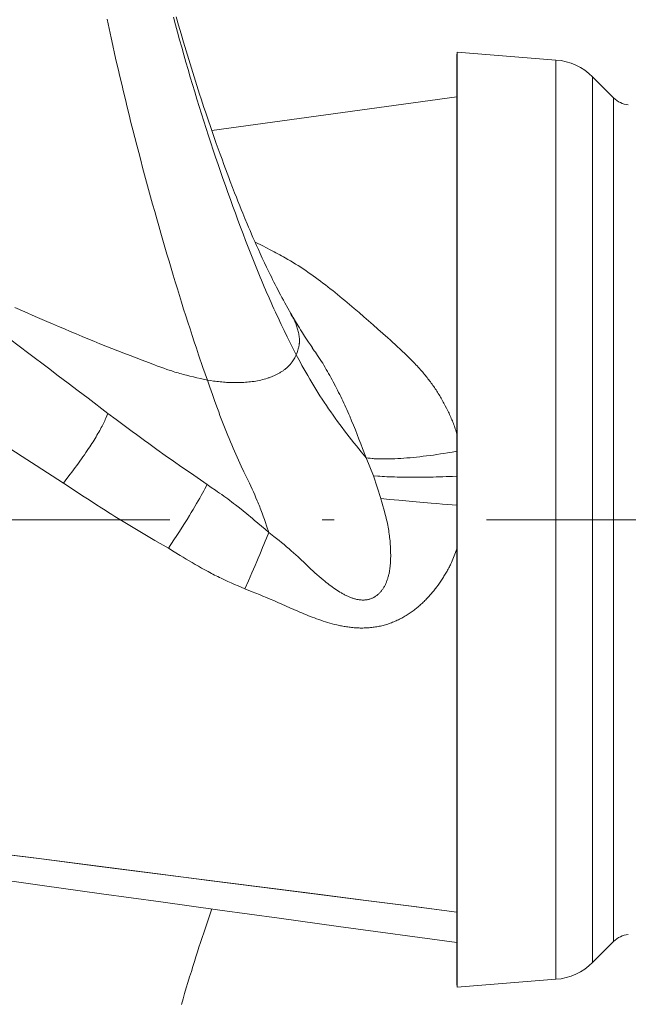
# Model space of a CAD drawing. Units: millimetres. Extents: x 0 to 210, y 0 to 297.
# Drawn here: x 104 to 109, y 73 to 81 of the extents above; entities that cross this region are included whole.
import ezdxf

# ---------------------------------------------------------------- set-up
doc = ezdxf.new("R2010")
doc.units = ezdxf.units.MM
doc.header["$LTSCALE"] = 5
doc.linetypes.add('AUSGEZOGEN', pattern=[0])
doc.linetypes.add('DASHDOT', pattern=[1, 0.5, -0.25, 0, -0.25])
doc.layers.add('20Hz', color=56, linetype='Continuous', true_color=0x808000)
doc.layers.add('Layer0', color=96, linetype='Continuous', true_color=0x008000)

# ---------------------------------------------------------------- blocks, each defined once
blk = doc.blocks.new('TR90-2_PL12_M2-100_Stuetze_SAR_nNn069')
at = {"layer": '20Hz', "color": 56, "linetype": 'AUSGEZOGEN', "lineweight": 18, "true_color": 0x808000}
for p, q in [((108.00936, 80.41233), (107.2001, 80.47602)), ((107.2001, 80.47602), (107.2001, 72.79947)), ((107.19619, 80.43667), (107.19619, 72.83882)), ((108.00936, 80.41233), (108.00936, 72.86316)), ((108.48308, 80.10125), (108.31111, 80.27322)), ((108.31111, 80.27322), (108.31111, 73.00227)), ((107.19619, 80.11075), (105.18523, 79.8339)), ((108.48308, 73.17424), (108.48308, 80.10125)), ((106.51293, 76.99885), (106.45153, 77.14421)), ((106.51351, 76.99728), (106.51293, 76.99885)), ((106.57235, 76.81118), (106.51351, 76.99728)), ((106.57264, 76.81018), (106.57235, 76.81118)), ((108.31111, 73.00227), (108.48308, 73.17424)), ((107.2001, 72.79947), (108.00936, 72.86316))]:
    blk.add_line(p, q, dxfattribs=at)
for points in [[(105.87826, 77.99023), (105.82886, 78.0898), (105.80424, 78.13977), (105.77974, 78.18995), (105.75539, 78.24041), (105.74327, 78.26577), (105.73121, 78.29123), (105.7192, 78.31679), (105.70726, 78.34247), (105.69537, 78.36827), (105.68356, 78.39421), (105.67197, 78.41995), (105.66044, 78.44582), (105.64899, 78.47182), (105.63759, 78.49795), (105.62626, 78.5242), (105.61499, 78.55058), (105.60378, 78.57707), (105.59262, 78.60367), (105.58151, 78.63038), (105.57046, 78.6572), (105.54848, 78.71113), (105.52668, 78.76544), (105.50504, 78.8201), (105.48361, 78.87488), (105.46231, 78.92997), (105.44115, 78.98537), (105.42011, 79.04107), (105.3992, 79.09707), (105.37841, 79.15336), (105.35775, 79.20993), (105.3372, 79.2668), (105.31675, 79.32402), (105.29641, 79.38152), (105.2762, 79.43928), (105.25612, 79.4973), (105.23618, 79.55556), (105.21636, 79.61406), (105.19669, 79.6728), (105.17715, 79.73176), (105.15775, 79.79099), (105.13849, 79.85043), (105.11939, 79.91008), (105.10045, 79.96993), (105.08167, 80.02999), (105.06307, 80.09025), (105.04464, 80.1507), (105.02639, 80.21134), (105.00833, 80.27215), (104.99046, 80.33314), (104.97277, 80.39431), (104.95528, 80.45564), (104.93797, 80.51712), (104.92086, 80.57876), (104.90394, 80.64054), (104.88721, 80.70245), (104.87067, 80.76452)], [(105.14835, 77.78391), (105.11269, 77.88794), (105.07707, 77.99248), (105.0593, 78.0451), (105.04156, 78.09804), (105.02385, 78.15136), (105.00618, 78.20513), (104.98875, 78.25882), (104.97137, 78.31298), (104.95403, 78.36759), (104.93674, 78.42263), (104.9195, 78.47808), (104.9023, 78.5339), (104.88514, 78.59007), (104.86803, 78.64657), (104.85097, 78.70336), (104.83395, 78.76044), (104.81698, 78.81782), (104.80007, 78.87549), (104.78321, 78.93344), (104.7664, 78.99167), (104.74965, 79.05016), (104.73296, 79.10893), (104.71622, 79.16834), (104.69955, 79.22801), (104.68295, 79.28793), (104.66644, 79.34807), (104.65, 79.40845), (104.63365, 79.46903), (104.61739, 79.52982), (104.60123, 79.5908), (104.58508, 79.65229), (104.56905, 79.71395), (104.55312, 79.77579), (104.53732, 79.8378), (104.52164, 79.89998), (104.5061, 79.96231), (104.49069, 80.0248), (104.47542, 80.08744), (104.46028, 80.15035), (104.44528, 80.21339), (104.43044, 80.27657), (104.41575, 80.33988), (104.40121, 80.40331), (104.38682, 80.46685), (104.37259, 80.5305), (104.35851, 80.59426), (104.34182, 80.67093), (104.32535, 80.74772)], [(105.83374, 78.33097), (105.80928, 78.3746), (105.78488, 78.41846), (105.77272, 78.44055), (105.76059, 78.46278), (105.7485, 78.48519), (105.73646, 78.5078), (105.72589, 78.52791), (105.71536, 78.5482), (105.70487, 78.56866), (105.69442, 78.58927), (105.68401, 78.61003), (105.67363, 78.63093), (105.66328, 78.65197), (105.65296, 78.67314), (105.63511, 78.71018), (105.61735, 78.74758), (105.59967, 78.78537), (105.58209, 78.82353), (105.56724, 78.85621), (105.55245, 78.88916), (105.53773, 78.92239), (105.52306, 78.95588), (105.51109, 78.98351), (105.49915, 79.01131), (105.48725, 79.03929), (105.47538, 79.06745), (105.45704, 79.11149), (105.43876, 79.15598), (105.42657, 79.18596), (105.41439, 79.2162), (105.39937, 79.25383), (105.38694, 79.28526), (105.37238, 79.32242), (105.35571, 79.36539), (105.33696, 79.4143), (105.32383, 79.44887), (105.31075, 79.48363), (105.29771, 79.51857), (105.28472, 79.55367), (105.26884, 79.59694), (105.25305, 79.64042), (105.23734, 79.68412), (105.2217, 79.72802), (105.19904, 79.79244), (105.17656, 79.85724), (105.15428, 79.9224), (105.13219, 79.98789), (105.12033, 80.02348), (105.10853, 80.05916), (105.09679, 80.09492), (105.08511, 80.13076), (105.0735, 80.16669), (105.06196, 80.2027), (105.05048, 80.23878), (105.03908, 80.27495), (105.02805, 80.31021), (105.01708, 80.34554), (105.00618, 80.38094), (104.99535, 80.41641), (104.98459, 80.45194), (104.97389, 80.48754), (104.96326, 80.5232), (104.95271, 80.55893), (104.93242, 80.62842), (104.91239, 80.69813), (104.89262, 80.76805)], [(105.54082, 78.91606), (105.60321, 78.88523), (105.63433, 78.86967), (105.66536, 78.85392), (105.69627, 78.83794), (105.71167, 78.82983), (105.72704, 78.82165), (105.74235, 78.81337), (105.75762, 78.805), (105.77284, 78.79651), (105.788, 78.78792), (105.80935, 78.77555), (105.83059, 78.76295), (105.85172, 78.75011), (105.87274, 78.73705), (105.89365, 78.72378), (105.91445, 78.7103), (105.93516, 78.69661), (105.95576, 78.68272), (105.97628, 78.66865), (105.9967, 78.65439), (106.01703, 78.63996), (106.03727, 78.62535), (106.05744, 78.61058), (106.07752, 78.59565), (106.09752, 78.58057), (106.11746, 78.56534), (106.13743, 78.54989), (106.15734, 78.53431), (106.17718, 78.51859), (106.19698, 78.50275), (106.21672, 78.48678), (106.23642, 78.4707), (106.25609, 78.45451), (106.27572, 78.4382), (106.29533, 78.4218), (106.31492, 78.40529), (106.35405, 78.37201), (106.39318, 78.33838), (106.43234, 78.30445), (106.47119, 78.27058), (106.51012, 78.23645), (106.5491, 78.20207), (106.58815, 78.16745), (106.62848, 78.13146), (106.64864, 78.11334), (106.66878, 78.09512), (106.68888, 78.0768), (106.70893, 78.05836), (106.72893, 78.03979), (106.74885, 78.02107), (106.76952, 78.00142), (106.79005, 77.98157), (106.81043, 77.9615), (106.82055, 77.95137), (106.83061, 77.94118), (106.84062, 77.93092), (106.85056, 77.92059), (106.86043, 77.91019), (106.87024, 77.8997), (106.87996, 77.88913), (106.88961, 77.87848), (106.89917, 77.86773), (106.90865, 77.8569), (106.91602, 77.84832), (106.92334, 77.83968), (106.9306, 77.83098), (106.93779, 77.82222), (106.94492, 77.81341), (106.95199, 77.80453), (106.959, 77.7956), (106.96594, 77.7866), (106.97281, 77.77755), (106.97962, 77.76843), (106.98636, 77.75926), (106.99303, 77.75003), (106.99962, 77.74074), (107.00615, 77.73139), (107.0126, 77.72198), (107.01898, 77.71251), (107.02533, 77.70292), (107.0316, 77.69327), (107.0378, 77.68357), (107.04392, 77.6738), (107.04997, 77.66399), (107.05595, 77.65411), (107.06186, 77.64418), (107.0677, 77.6342), (107.07347, 77.62417), (107.07917, 77.61409), (107.0848, 77.60396), (107.09037, 77.59377), (107.10131, 77.57327), (107.112, 77.55258), (107.12224, 77.5321), (107.12725, 77.5218), (107.13219, 77.51145), (107.13704, 77.50104), (107.14181, 77.49059), (107.14648, 77.48008), (107.15105, 77.46952), (107.15551, 77.4589), (107.15986, 77.44823), (107.16409, 77.43749), (107.1682, 77.42669), (107.17217, 77.41583), (107.17601, 77.4049), (107.17971, 77.3939), (107.18326, 77.38283), (107.18663, 77.37184), (107.18988, 77.3608), (107.19619, 77.33862)], [(103.56741, 78.37949), (103.65095, 78.34312), (103.73459, 78.30681), (103.83035, 78.26544), (103.87834, 78.24482), (103.9264, 78.22426), (103.97457, 78.20376), (104.02287, 78.18335), (104.07131, 78.16305), (104.11991, 78.14286), (104.1687, 78.12281), (104.21765, 78.10288), (104.26675, 78.08304), (104.31595, 78.06328), (104.36526, 78.04359), (104.41468, 78.02397), (104.46422, 78.00445), (104.51391, 77.98505), (104.56378, 77.96578), (104.61383, 77.94665), (104.66409, 77.92765), (104.71458, 77.90879), (104.73991, 77.89942), (104.76534, 77.89013), (104.79092, 77.88095), (104.81669, 77.87194), (104.8427, 77.86312), (104.8558, 77.8588), (104.86898, 77.85455), (104.88224, 77.85037), (104.89558, 77.84626), (104.90901, 77.84224), (104.92254, 77.8383), (104.93616, 77.83446), (104.94988, 77.8307), (104.96369, 77.82702), (104.97758, 77.82341), (105.00558, 77.81641), (105.03383, 77.80963), (105.06228, 77.80304), (105.09089, 77.79658), (105.14835, 77.78391)], [(103.04828, 78.47376), (103.12727, 78.41643), (103.20633, 78.35887), (103.2459, 78.32993), (103.28552, 78.30085), (103.32518, 78.27159), (103.36491, 78.24214), (103.40445, 78.21264), (103.44407, 78.18295), (103.52352, 78.12306), (103.68344, 78.00206), (103.84417, 77.88089), (103.92505, 77.81988), (104.00625, 77.75842), (104.08746, 77.69662), (104.16888, 77.63438), (104.3321, 77.50915)], [(105.87826, 77.99023), (105.88515, 78.00987), (105.88844, 78.01969), (105.89156, 78.0295), (105.89445, 78.03931), (105.89705, 78.0491), (105.89823, 78.05399), (105.8993, 78.05888), (105.90028, 78.06377), (105.90115, 78.06865), (105.9019, 78.0735), (105.90254, 78.07835), (105.90306, 78.0832), (105.90349, 78.08804), (105.90381, 78.09287), (105.90403, 78.0977), (105.90416, 78.10252), (105.90419, 78.10733), (105.90413, 78.11214), (105.90398, 78.11693), (105.90376, 78.12172), (105.90345, 78.1265), (105.9026, 78.13603), (105.90146, 78.14552), (105.90006, 78.15501), (105.89841, 78.16445), (105.89652, 78.17386), (105.89443, 78.18323), (105.89213, 78.19257), (105.88965, 78.20188), (105.887, 78.21115), (105.8842, 78.22041), (105.88125, 78.22965), (105.87813, 78.23887), (105.87481, 78.24804), (105.87127, 78.25716), (105.86746, 78.26622), (105.86336, 78.27521), (105.86119, 78.27967), (105.85893, 78.28411), (105.85659, 78.28853), (105.85416, 78.29293), (105.85144, 78.29762), (105.84862, 78.30228), (105.84275, 78.31155), (105.83665, 78.32077), (105.83045, 78.32995)], [(106.01107, 78.04889), (105.99527, 78.07212), (105.97949, 78.09553), (105.96297, 78.12048), (105.9465, 78.14584), (105.93007, 78.17162), (105.9137, 78.1978), (105.90357, 78.21426), (105.89346, 78.23085), (105.87329, 78.26436), (105.85315, 78.29819), (105.83304, 78.33218)], [(106.00908, 78.04747), (106.02625, 78.02412), (106.03477, 78.01235), (106.04322, 78.00048), (106.05387, 77.98511), (106.06437, 77.96953), (106.07473, 77.95373), (106.08496, 77.93773), (106.09505, 77.92155), (106.10503, 77.90518), (106.11488, 77.88865), (106.12464, 77.87197), (106.13429, 77.85514), (106.14384, 77.83818), (106.15331, 77.8211), (106.1627, 77.80391), (106.17202, 77.78663), (106.18128, 77.76925), (106.19962, 77.7343), (106.21733, 77.69997), (106.2261, 77.68271), (106.23481, 77.66538), (106.24344, 77.64796), (106.252, 77.63045), (106.26047, 77.61284), (106.26884, 77.59513), (106.27708, 77.57738), (106.28521, 77.55952), (106.29326, 77.54156), (106.30123, 77.5235), (106.30912, 77.50536), (106.31694, 77.48713), (106.3324, 77.45047), (106.34791, 77.41293), (106.3632, 77.3752), (106.37825, 77.33734), (106.39304, 77.29941), (106.40781, 77.26085), (106.42235, 77.22229), (106.45109, 77.14514)], [(105.14835, 77.78391), (105.17423, 77.77995), (105.20022, 77.77615), (105.21328, 77.77436), (105.2264, 77.77265), (105.2396, 77.77106), (105.25288, 77.76961), (105.26626, 77.7683), (105.27974, 77.76713), (105.2933, 77.76612), (105.30694, 77.76526), (105.32066, 77.76455), (105.33445, 77.76398), (105.34831, 77.76356), (105.36222, 77.76328), (105.37618, 77.76316), (105.3902, 77.76318), (105.40425, 77.76337), (105.41835, 77.76373), (105.43249, 77.76427), (105.44666, 77.765), (105.46085, 77.76592), (105.47508, 77.76704), (105.48925, 77.76837), (105.50343, 77.76992), (105.5176, 77.77169), (105.53174, 77.7737), (105.54583, 77.77596), (105.55986, 77.77846), (105.57381, 77.78124), (105.58767, 77.78428), (105.6015, 77.78762), (105.61518, 77.79124), (105.62871, 77.79513), (105.64205, 77.79929), (105.64864, 77.80148), (105.65517, 77.80372), (105.66165, 77.80604), (105.66806, 77.80842), (105.67441, 77.81086), (105.6807, 77.81337), (105.68691, 77.81594), (105.69304, 77.81857), (105.69906, 77.82125), (105.705, 77.82398), (105.71085, 77.82678), (105.71663, 77.82963), (105.72233, 77.83254), (105.72794, 77.8355), (105.73346, 77.83851), (105.7389, 77.84158), (105.74425, 77.84469), (105.74951, 77.84785), (105.75468, 77.85106), (105.75975, 77.85432), (105.76473, 77.85762), (105.76961, 77.86096), (105.77439, 77.86434), (105.77907, 77.86777), (105.78367, 77.87124), (105.78817, 77.87476), (105.79257, 77.87831), (105.79686, 77.88189), (105.80105, 77.8855), (105.80513, 77.88915), (105.80911, 77.89283), (105.81299, 77.89653), (105.81675, 77.90026), (105.82042, 77.90401), (105.82397, 77.90779), (105.82742, 77.91158), (105.83076, 77.9154), (105.83399, 77.91924), (105.83712, 77.92309), (105.84013, 77.92696), (105.84305, 77.93084), (105.84586, 77.93475), (105.8512, 77.94258), (105.85621, 77.95046), (105.86095, 77.95837), (105.86547, 77.96631), (105.86983, 77.97427), (105.87826, 77.99023)], [(106.45132, 77.1452), (106.41138, 77.19422), (106.39147, 77.21879), (106.37161, 77.24341), (106.35184, 77.26811), (106.33216, 77.29291), (106.31262, 77.31782), (106.29321, 77.34287), (106.27393, 77.36812), (106.25482, 77.39353), (106.23586, 77.41908), (106.21708, 77.44478), (106.19845, 77.47062), (106.17999, 77.49661), (106.16169, 77.52273), (106.14355, 77.54898), (106.12557, 77.57537), (106.10776, 77.6019), (106.09013, 77.62858), (106.07269, 77.65542), (106.05544, 77.68244), (106.0384, 77.70963), (106.02158, 77.73701), (106.00498, 77.7646), (105.98863, 77.79234), (105.97249, 77.82027), (105.95652, 77.84835), (105.94069, 77.87657), (105.92498, 77.90489), (105.90936, 77.93329), (105.87826, 77.99023)], [(103.96738, 76.93834), (103.7421, 77.08342), (103.62979, 77.15592), (103.51789, 77.22838), (103.2963, 77.37239), (103.18623, 77.44385), (103.13137, 77.47936), (103.07662, 77.51469), (103.02267, 77.54939), (102.96882, 77.58391), (102.86132, 77.65255), (102.75404, 77.7208), (102.64686, 77.78885)], [(105.65223, 76.53279), (105.63436, 76.5866), (105.62535, 76.61337), (105.61625, 76.63998), (105.60703, 76.66637), (105.59766, 76.69248), (105.5881, 76.71828), (105.58324, 76.73104), (105.57833, 76.7437), (105.57334, 76.75628), (105.5683, 76.76876), (105.5632, 76.78115), (105.55804, 76.79344), (105.54759, 76.81779), (105.53697, 76.84186), (105.52619, 76.8657), (105.51529, 76.88936), (105.50429, 76.91288), (105.49321, 76.93634), (105.44837, 77.03037), (105.42586, 77.07797), (105.41462, 77.10204), (105.4034, 77.12634), (105.39226, 77.15084), (105.38115, 77.17562), (105.37009, 77.20066), (105.35909, 77.22598), (105.34814, 77.25157), (105.33724, 77.27744), (105.32641, 77.30358), (105.31565, 77.33001), (105.30494, 77.35675), (105.29429, 77.38377), (105.2837, 77.41105), (105.27316, 77.43858), (105.26267, 77.46634), (105.25221, 77.49434), (105.24179, 77.52255), (105.23138, 77.55097), (105.21056, 77.60852), (105.1898, 77.66666), (105.16907, 77.72518), (105.14835, 77.78391)], [(104.3321, 77.50915), (104.32395, 77.48985), (104.31544, 77.4702), (104.31094, 77.46013), (104.30622, 77.44984), (104.30122, 77.43929), (104.2959, 77.42843), (104.29029, 77.41731), (104.28433, 77.40587), (104.27806, 77.39413), (104.27148, 77.3821), (104.26461, 77.36981), (104.25747, 77.35728), (104.25008, 77.34453), (104.24245, 77.33158), (104.23462, 77.31849), (104.22657, 77.30523), (104.21831, 77.2918), (104.20984, 77.27821), (104.20117, 77.26446), (104.19228, 77.25055), (104.18319, 77.2365), (104.1739, 77.22229), (104.16269, 77.20535), (104.15121, 77.18823), (104.13946, 77.17095), (104.12747, 77.15353), (104.11523, 77.13599), (104.10275, 77.11835), (104.09005, 77.10064), (104.07713, 77.08286), (104.06388, 77.06488), (104.05045, 77.04687), (104.03685, 77.02883), (104.02312, 77.01076), (103.99536, 76.97457), (103.96738, 76.93834)], [(104.3321, 77.50915), (104.39879, 77.45953), (104.46561, 77.40997), (104.53266, 77.36054), (104.56631, 77.33589), (104.60006, 77.3113), (104.63366, 77.28696), (104.66738, 77.26267), (104.70119, 77.23844), (104.7351, 77.21425), (104.80317, 77.16596), (104.87155, 77.11775), (104.94011, 77.06961), (105.00886, 77.0215), (105.14665, 76.92531)], [(106.45109, 77.14514), (106.46718, 77.14329), (106.48353, 77.14153), (106.50042, 77.13994), (106.50915, 77.13923), (106.51811, 77.1386), (106.52725, 77.13805), (106.53665, 77.13759), (106.54628, 77.1372), (106.55614, 77.13689), (106.57648, 77.13649), (106.59756, 77.13635), (106.61918, 77.13647), (106.64143, 77.13684), (106.66429, 77.13746), (106.68775, 77.13835), (106.71174, 77.1395), (106.73629, 77.14092), (106.76135, 77.14259), (106.78689, 77.14452), (106.81287, 77.14669), (106.83926, 77.14912), (106.86602, 77.1518), (106.89312, 77.15472), (106.92058, 77.1579), (106.94833, 77.16131), (106.9763, 77.16494), (107.00449, 77.16878), (107.03298, 77.17285), (107.0616, 77.17714), (107.09028, 77.18168), (107.11898, 77.18649), (107.1383, 77.18989), (107.1576, 77.1934), (107.19619, 77.20058)], [(106.51293, 76.99885), (106.54741, 76.99585), (106.56518, 76.99443), (106.58358, 76.9931), (106.60264, 76.99189), (106.62244, 76.99081), (106.64291, 76.98983), (106.66396, 76.98896), (106.68542, 76.98819), (106.70737, 76.98751), (106.72979, 76.98694), (106.75268, 76.98647), (106.77598, 76.98611), (106.7997, 76.98586), (106.82382, 76.98571), (106.8483, 76.98566), (106.87313, 76.98572), (106.89826, 76.98589), (106.92367, 76.98616), (106.94934, 76.98654), (106.97529, 76.98703), (107.00144, 76.98762), (107.02777, 76.98831), (107.05425, 76.98909), (107.08097, 76.98995), (107.10777, 76.99092), (107.13461, 76.99202), (107.16144, 76.99329), (107.19619, 76.99516)], [(104.82872, 76.40318), (104.7184, 76.4675), (104.66333, 76.49977), (104.60837, 76.53217), (104.55356, 76.56475), (104.49894, 76.59756), (104.47171, 76.61406), (104.44454, 76.63063), (104.41744, 76.64728), (104.3904, 76.66402), (104.36361, 76.68074), (104.33688, 76.69754), (104.31022, 76.71442), (104.28362, 76.73136), (104.23058, 76.76546), (104.17772, 76.79977), (104.12501, 76.83426), (104.0724, 76.86888), (103.96738, 76.93834)], [(105.14665, 76.92531), (105.12902, 76.89145), (105.11958, 76.87371), (105.1094, 76.85498), (105.09835, 76.83515), (105.08642, 76.81416), (105.07368, 76.79216), (105.06025, 76.76927), (105.04623, 76.74568), (105.03162, 76.72136), (105.01643, 76.69636), (105.00068, 76.67068), (104.9814, 76.63956), (104.96139, 76.60763), (104.94069, 76.57496), (104.91933, 76.54164), (104.89723, 76.50753), (104.87465, 76.47299), (104.82872, 76.40318)], [(105.14665, 76.92531), (105.18098, 76.90214), (105.21522, 76.87884), (105.23228, 76.8671), (105.24928, 76.85528), (105.26621, 76.84336), (105.28307, 76.83133), (105.29941, 76.81949), (105.31566, 76.80754), (105.33183, 76.79548), (105.34791, 76.78335), (105.36392, 76.77113), (105.37984, 76.75886), (105.41145, 76.73416), (105.44247, 76.70956), (105.47317, 76.68483), (105.4884, 76.67242), (105.50354, 76.65998), (105.51859, 76.6475), (105.53355, 76.63499), (105.56355, 76.60957), (105.59326, 76.58404), (105.62279, 76.55844), (105.65223, 76.53279)], [(105.65223, 76.53279), (105.6946, 76.4999), (105.7157, 76.48336), (105.7367, 76.46672), (105.75757, 76.44993), (105.77827, 76.43297), (105.79877, 76.41579), (105.80894, 76.40711), (105.81904, 76.39837), (105.8377, 76.38188), (105.85617, 76.3652), (105.87448, 76.34834), (105.89269, 76.33135), (105.96515, 76.26287), (105.98156, 76.2475), (105.99805, 76.2322), (106.01464, 76.21699), (106.03134, 76.20189), (106.04817, 76.18691), (106.06515, 76.17206), (106.08229, 76.15738), (106.09961, 76.14287), (106.11173, 76.13291), (106.12396, 76.12306), (106.13628, 76.11333), (106.14873, 76.10372), (106.16129, 76.09426), (106.17397, 76.08496), (106.18679, 76.07582), (106.19975, 76.06686), (106.21181, 76.05879), (106.22401, 76.0509), (106.23635, 76.04322), (106.24886, 76.03578), (106.25517, 76.03215), (106.26153, 76.0286), (106.26794, 76.02511), (106.27439, 76.0217), (106.28089, 76.01836), (106.28744, 76.0151), (106.29404, 76.01193), (106.3007, 76.00884), (106.30665, 76.00617), (106.31265, 76.00358), (106.31868, 76.00108), (106.32476, 75.99866), (106.33087, 75.99634), (106.33701, 75.99413), (106.3432, 75.99202), (106.34941, 75.99003), (106.35566, 75.98817), (106.36193, 75.98643), (106.36824, 75.98483), (106.37457, 75.98338), (106.38093, 75.98207), (106.38731, 75.98093), (106.39372, 75.97994), (106.40015, 75.97913), (106.40611, 75.97854), (106.41208, 75.9781), (106.41806, 75.97782), (106.42404, 75.97771), (106.43001, 75.97776), (106.43597, 75.97799), (106.44191, 75.97839), (106.44782, 75.97898), (106.45361, 75.97974), (106.45936, 75.98067), (106.46507, 75.98179), (106.47073, 75.98307), (106.47634, 75.98453), (106.48188, 75.98617), (106.48736, 75.98797), (106.49276, 75.98993), (106.49819, 75.99211), (106.50352, 75.99445), (106.50877, 75.99696), (106.51393, 75.99962), (106.51899, 76.00243), (106.52395, 76.0054), (106.5288, 76.0085), (106.53355, 76.01174), (106.53838, 76.01525), (106.54308, 76.0189), (106.54767, 76.02268), (106.55213, 76.02658), (106.55647, 76.0306), (106.56069, 76.03474), (106.56479, 76.03897), (106.56877, 76.04331), (106.57292, 76.0481), (106.57693, 76.05299), (106.58081, 76.05798), (106.58455, 76.06306), (106.58815, 76.06823), (106.59163, 76.07348), (106.59498, 76.07882), (106.59821, 76.08422), (106.60132, 76.0897), (106.60431, 76.09524), (106.60718, 76.10083), (106.60994, 76.10649), (106.61259, 76.11218), (106.61513, 76.11793), (106.61757, 76.12371), (106.61991, 76.12952), (106.62237, 76.13595), (106.62472, 76.14242), (106.62694, 76.14892), (106.62906, 76.15545), (106.63107, 76.162), (106.63297, 76.16858), (106.63476, 76.17518), (106.63646, 76.18181), (106.63805, 76.18845), (106.63955, 76.19512), (106.64095, 76.2018), (106.64227, 76.2085), (106.64349, 76.21521), (106.64463, 76.22193), (106.64568, 76.22867), (106.64665, 76.23541), (106.64759, 76.24251), (106.64844, 76.24962), (106.64991, 76.26385), (106.65107, 76.27811), (106.65196, 76.29239), (106.65259, 76.30669), (106.653, 76.321), (106.6532, 76.33533), (106.65323, 76.34967), (106.65309, 76.36385), (106.6528, 76.37804), (106.65236, 76.39223), (106.65176, 76.40643), (106.651, 76.42062), (106.65009, 76.43482), (106.64901, 76.44902), (106.64778, 76.46321), (106.64639, 76.4774), (106.64483, 76.49159), (106.64311, 76.50577), (106.64123, 76.51994), (106.63918, 76.53411), (106.63697, 76.54826), (106.63459, 76.5624), (106.63204, 76.57654), (106.62921, 76.59121), (106.62621, 76.60587), (106.62306, 76.62052), (106.61975, 76.63515), (106.61631, 76.64978), (106.61274, 76.66439), (106.60905, 76.679), (106.60526, 76.69359), (106.59743, 76.72277), (106.58932, 76.75192), (106.58102, 76.78105), (106.57264, 76.81018)], [(107.19619, 76.75626), (107.07818, 76.76563), (107.03104, 76.76949), (106.9843, 76.77341), (106.89248, 76.7813), (106.80399, 76.78914), (106.72108, 76.79674), (106.64467, 76.80406), (106.57235, 76.81118)], [(105.45564, 76.06967), (105.48491, 76.13554), (105.49932, 76.16811), (105.51345, 76.20026), (105.52719, 76.23176), (105.54056, 76.26269), (105.55359, 76.29305), (105.56627, 76.32281), (105.5786, 76.35197), (105.59053, 76.38041), (105.60199, 76.40798), (105.6129, 76.43454), (105.62327, 76.46011), (105.63318, 76.48482), (105.65223, 76.53279)], [(105.45564, 76.06967), (105.40009, 76.09386), (105.37237, 76.10605), (105.3447, 76.11837), (105.31712, 76.13085), (105.28963, 76.14354), (105.26225, 76.15647), (105.24862, 76.16304), (105.23502, 76.16968), (105.22153, 76.17637), (105.20809, 76.18314), (105.19467, 76.18998), (105.1813, 76.1969), (105.15466, 76.21094), (105.12815, 76.22524), (105.10177, 76.23979), (105.07552, 76.25455), (105.04938, 76.26953), (105.02336, 76.28468), (104.99882, 76.29917), (104.97437, 76.31379), (104.94999, 76.32853), (104.92566, 76.34335), (104.87714, 76.37319), (104.82872, 76.40318)], [(107.19619, 76.39789), (107.18576, 76.36944), (107.18047, 76.35525), (107.17508, 76.34112), (107.16956, 76.32704), (107.16388, 76.31305), (107.15801, 76.29916), (107.15192, 76.28537), (107.14779, 76.2764), (107.14355, 76.26748), (107.1392, 76.25861), (107.13476, 76.24979), (107.13022, 76.24103), (107.12558, 76.23233), (107.12086, 76.22367), (107.11605, 76.21506), (107.11116, 76.2065), (107.10618, 76.19799), (107.10114, 76.18953), (107.09602, 76.18112), (107.09083, 76.17276), (107.08557, 76.16444), (107.07487, 76.14793), (107.06402, 76.13171), (107.05294, 76.11566), (107.04162, 76.09981), (107.03007, 76.08416), (107.0242, 76.07641), (107.01826, 76.06872), (107.01227, 76.06108), (107.00621, 76.0535), (107.00009, 76.04598), (106.9939, 76.03851), (106.98764, 76.03111), (106.98131, 76.02376), (106.97483, 76.01638), (106.96828, 76.00906), (106.96166, 76.00181), (106.95497, 75.99463), (106.9482, 75.98751), (106.94137, 75.98047), (106.93447, 75.9735), (106.92749, 75.9666), (106.92045, 75.95978), (106.91333, 75.95303), (106.90615, 75.94636), (106.89889, 75.93977), (106.89157, 75.93326), (106.88417, 75.92683), (106.87671, 75.92048), (106.86917, 75.91422), (106.86136, 75.90787), (106.85347, 75.90162), (106.84551, 75.89547), (106.83748, 75.88941), (106.82937, 75.88345), (106.82119, 75.87759), (106.81293, 75.87183), (106.80461, 75.86618), (106.7962, 75.86064), (106.78773, 75.85521), (106.77919, 75.84989), (106.77057, 75.84469), (106.76188, 75.8396), (106.75311, 75.83463), (106.74428, 75.82979), (106.73537, 75.82507), (106.72618, 75.82036), (106.7169, 75.81579), (106.70756, 75.81135), (106.69815, 75.80705), (106.68867, 75.80289), (106.67912, 75.79887), (106.66951, 75.795), (106.65984, 75.79126), (106.65011, 75.78768), (106.64031, 75.78424), (106.63046, 75.78095), (106.62056, 75.77782), (106.6106, 75.77483), (106.60059, 75.77201), (106.59054, 75.76933), (106.58043, 75.76682), (106.57024, 75.76446), (106.56001, 75.76226), (106.54973, 75.76022), (106.53942, 75.75834), (106.52907, 75.75661), (106.51869, 75.75505), (106.50828, 75.75364), (106.49784, 75.75239), (106.48738, 75.7513), (106.4769, 75.75037), (106.4664, 75.74958), (106.45588, 75.74896), (106.44535, 75.74848), (106.43481, 75.74816), (106.42426, 75.748), (106.41371, 75.74798), (106.40346, 75.74811), (106.39322, 75.74838), (106.38297, 75.74878), (106.37273, 75.74932), (106.36249, 75.75), (106.35225, 75.7508), (106.34202, 75.75172), (106.3318, 75.75277), (106.32159, 75.75394), (106.31138, 75.75523), (106.30119, 75.75663), (106.29101, 75.75815), (106.28084, 75.75977), (106.27069, 75.7615), (106.26056, 75.76334), (106.25045, 75.76527), (106.24081, 75.76721), (106.23119, 75.76924), (106.22159, 75.77135), (106.21201, 75.77354), (106.1929, 75.77817), (106.17385, 75.7831), (106.15488, 75.78831), (106.13597, 75.79379), (106.11714, 75.79952), (106.09837, 75.80547), (106.08037, 75.8114), (106.06242, 75.81752), (106.04454, 75.82382), (106.02672, 75.8303), (106.00896, 75.83694), (105.99126, 75.84373), (105.97361, 75.85069), (105.95603, 75.85778), (105.9395, 75.86459), (105.92303, 75.87152), (105.90659, 75.87854), (105.89019, 75.88564), (105.85746, 75.90005), (105.82482, 75.91465), (105.75961, 75.94399), (105.72696, 75.95854), (105.69423, 75.97288), (105.66463, 75.98554), (105.63494, 75.99798), (105.60517, 76.01022), (105.57534, 76.02231), (105.54546, 76.03426), (105.51554, 76.04612), (105.45564, 76.06967)], [(103.51694, 73.88658), (103.7654, 73.85457), (104.26189, 73.79078), (104.78055, 73.72428), (105.27488, 73.66101), (105.66675, 73.61091), (106.07645, 73.55858), (106.45224, 73.51062), (106.84633, 73.46036), (107.19619, 73.41576)], [(103.30802, 73.70133), (103.79394, 73.63357), (104.27991, 73.56608), (104.76591, 73.49884), (105.25193, 73.43178), (105.73798, 73.36489), (106.22404, 73.29812), (107.19619, 73.16476)], [(107.19619, 73.41576), (106.82149, 73.46352), (106.40632, 73.51648), (106.00051, 73.56827), (105.56999, 73.62327), (105.15956, 73.67576), (104.74435, 73.72892), (104.23346, 73.79443), (103.74617, 73.85704), (103.50256, 73.88844)], [(104.93536, 72.65619), (104.94871, 72.70174), (104.96217, 72.74719), (104.97572, 72.79256), (104.98938, 72.83783), (105.00313, 72.883), (105.01697, 72.92807), (105.02938, 72.96814), (105.04187, 73.00812), (105.05443, 73.04798), (105.06707, 73.08773), (105.07979, 73.12733), (105.09259, 73.16679), (105.10548, 73.20607), (105.11846, 73.24518), (105.13512, 73.29472), (105.15189, 73.34402), (105.18562, 73.44222)]]:
    blk.add_lwpolyline(points, dxfattribs=at)
for centre, radius, start, end in [((107.39619, 80.43667), 0.2, 168.654014, 180), ((107.9717, 79.93381), 0.48, 45, 85.5), ((108.6245, 80.24267), 0.2, 225, 264), ((108.6245, 73.03282), 0.2, 96, 135), ((107.9717, 73.34168), 0.48, 274.5, 315), ((107.39619, 72.83882), 0.2, 180, 191.345986)]:
    blk.add_arc(centre, radius, start, end, dxfattribs=at)
at = {"layer": 'Layer0', "color": 56, "linetype": 'DASHDOT', "lineweight": 18, "true_color": 0x808000}
blk.add_line((140.5401, 76.63774), (95.42959, 76.63774), dxfattribs=at)

msp = doc.modelspace()

# ---------------------------------------------------------------- block references
msp.add_blockref('TR90-2_PL12_M2-100_Stuetze_SAR_nNn069', (0, 0))

doc.saveas('drawing.dxf')
